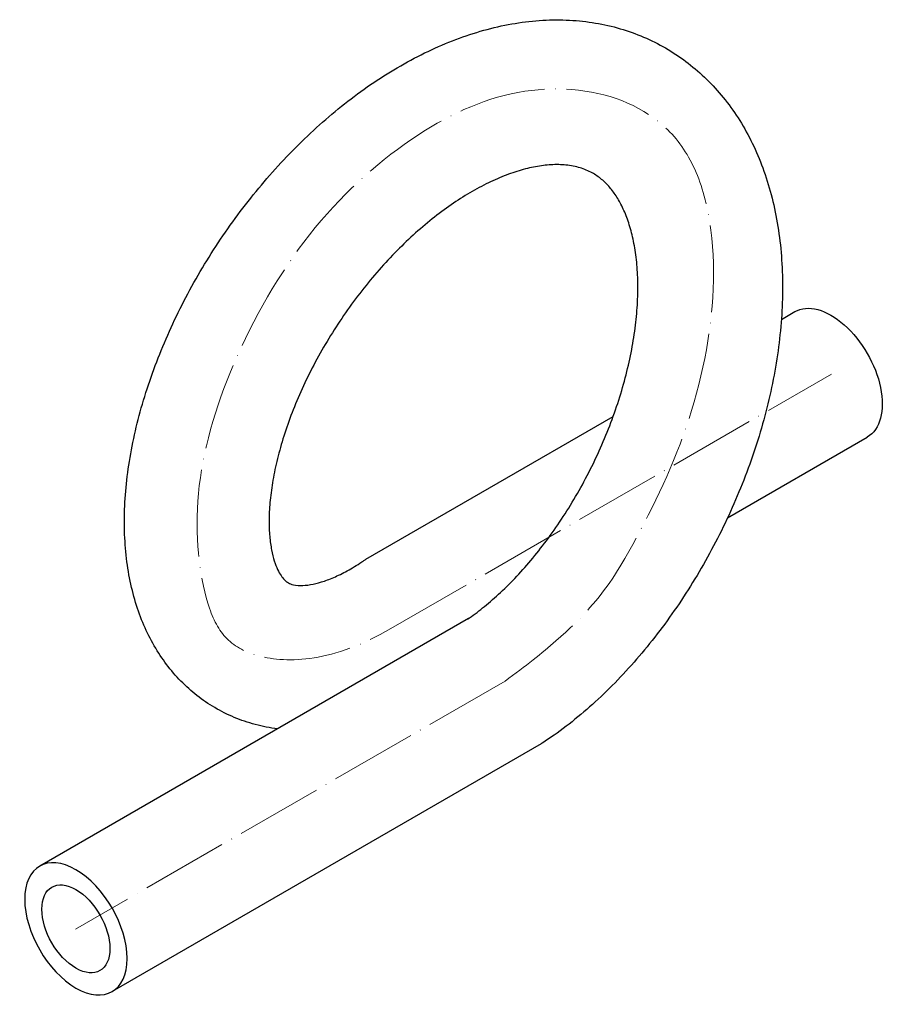
# Model space of a CAD drawing. Units: millimetres. Extents: x 459 to 2957, y 1324 to 1924.
# Drawn here: x 2482 to 2721, y 1324 to 1596 of the extents above; entities that cross this region are included whole.
import ezdxf

# ---------------------------------------------------------------- set-up
doc = ezdxf.new("R2010")
doc.units = ezdxf.units.MM
doc.linetypes.add('ACAD_ISO04W100', pattern=[30, 24, -3, 0, -3])
doc.layers.get('0').update_dxf_attribs({"color": 220})
doc.layers.add('Осевая', color=1, linetype='ACAD_ISO04W100', lineweight=15)
doc.layers.add('Основная толстая', color=7, linetype='Continuous', lineweight=30)

# ---------------------------------------------------------------- blocks, each defined once
blk = doc.blocks.new('*U311')
at = {"layer": 'Осевая', "color": 0, "transparency": 16777216}
blk.add_line((-111.01, -64.09), (10.68, 6.16), dxfattribs=at)
blk = doc.blocks.new('*U312')
at = {"layer": 'Осевая', "color": 0, "transparency": 16777216}
blk.add_line((59.32, 34.25), (-59.32, -34.25), dxfattribs=at)
blk = doc.blocks.new('A$C44906BA7')
at = {"layer": 'Осевая'}
blk.add_open_spline([(88.38, -17.87), (110.87, -1.48), (122.53, 16.68), (139.83, 51.36), (148.04, 90.98), (142.9, 127.52), (122.25, 144.89), (91.7, 147.36), (62.24, 133.71), (33.06, 107.23), (11.64, 69.57), (1.33, 33.39), (5.13, 0.48), (15.71, -13.33), (40.92, -12.79), (56.78, -3.38)], degree=3, dxfattribs=at)
at = {"layer": 'Основная толстая', "color": 0, "linetype": 'Continuous', "extrusion": (4.44089e-16, 0.816497, 0.57735)}
for p, q in [((164.64, 81.99), (168.36, 84.14)), ((49.92, 15.76), (118.19, 55.17)), ((149.8, 27.23), (188.36, 49.5)), ((78.28, -0.61), (-40.16, -68.99)), ((98.28, -35.25), (-20.16, -103.64))]:
    blk.add_line(p, q, dxfattribs=at)
at = {"layer": 'Основная толстая', "color": 0, "linetype": 'Continuous', "extrusion": (-1.60822e-16, -2.21048e-16, -1)}
blk.add_ellipse((178.36, 66.82), major_axis=(-10, 17.32), ratio=0.57735, start_param=0, end_param=3.141593, dxfattribs=at)
at = {"layer": 'Основная толстая', "color": 0, "linetype": 'Continuous', "extrusion": (-4.43555e-17, -8.97074e-17, -1)}
for centre, major_axis, start_param, end_param in [((59.92, -1.56), (-10, 17.32), -0.04351, 0), ((-30.16, -86.32), (-6.65, 11.52), -3.926991, 2.356194)]:
    blk.add_ellipse(centre, major_axis=major_axis, ratio=0.57735, start_param=start_param, end_param=end_param, dxfattribs=at)
at = {"layer": 'Основная толстая', "color": 0, "linetype": 'Continuous', "extrusion": (-4.80741e-17, -2.77556e-17, -1)}
blk.add_ellipse((88.28, -17.93), major_axis=(10, -17.32), ratio=0.57735, start_param=-0.031743, end_param=0, dxfattribs=at)
at = {"layer": 'Основная толстая', "color": 0, "linetype": 'Continuous'}
blk.add_ellipse((-30.16, -86.32), major_axis=(10, -17.32), ratio=0.57735, start_param=-5.497787, end_param=0.785398, dxfattribs=at)
for points, knots in [([(25.51, -31.08), (24.47, -30.95), (23.44, -30.78), (20.38, -30.18), (18.37, -29.65), (14.49, -28.33), (12.62, -27.55), (9.03, -25.76), (7.31, -24.75), (4.02, -22.51), (2.46, -21.28), (-0.51, -18.62), (-1.9, -17.19), (-4.53, -14.13), (-5.75, -12.5), (-8.03, -9.07), (-9.07, -7.25), (-10.98, -3.45), (-11.84, -1.45), (-13.36, 2.72), (-14.02, 4.9), (-15.14, 9.42), (-15.59, 11.76), (-16.29, 16.6), (-16.53, 19.1), (-16.78, 24.21), (-16.8, 26.83), (-16.61, 32.16), (-16.41, 34.87), (-15.78, 40.36), (-15.36, 43.14), (-14.31, 48.73), (-13.69, 51.55), (-12.23, 57.19), (-11.4, 60.03), (-9.56, 65.69), (-8.55, 68.52), (-6.34, 74.16), (-5.15, 76.97), (-2.59, 82.55), (-1.23, 85.33), (1.66, 90.81), (3.18, 93.53), (6.38, 98.89), (8.05, 101.53), (11.54, 106.73), (13.36, 109.29), (17.11, 114.29), (19.06, 116.73), (23.06, 121.5), (25.12, 123.83), (29.36, 128.34), (31.53, 130.52), (35.97, 134.73), (38.24, 136.76), (42.86, 140.64), (45.21, 142.5), (49.99, 146.02), (52.42, 147.69), (57.34, 150.81), (59.83, 152.28), (64.86, 154.98), (67.4, 156.22), (72.5, 158.46), (75.07, 159.47), (80.21, 161.22), (82.79, 161.97), (87.93, 163.21), (90.49, 163.69), (95.58, 164.39), (98.1, 164.61), (103.08, 164.76), (105.53, 164.71), (110.35, 164.32), (112.72, 163.99), (117.33, 163.08), (119.58, 162.49), (123.96, 161.08), (126.08, 160.24), (130.19, 158.34), (132.17, 157.27), (135.99, 154.92), (137.82, 153.62), (141.33, 150.83), (143.01, 149.33), (146.2, 146.12), (147.71, 144.41), (150.56, 140.8), (151.9, 138.89), (154.4, 134.89), (155.56, 132.8), (157.69, 128.43), (158.65, 126.15), (160.39, 121.43), (161.16, 118.98), (162.5, 113.94), (163.06, 111.34), (163.97, 106.02), (164.32, 103.29), (164.8, 97.73), (164.93, 94.89), (164.99, 89.15), (164.91, 86.24), (164.54, 80.37), (164.25, 77.41), (163.48, 71.45), (162.99, 68.46), (161.82, 62.47), (161.14, 59.47), (159.59, 53.5), (158.73, 50.51), (156.82, 44.58), (155.79, 41.63), (153.55, 35.78), (152.35, 32.88), (149.79, 27.15), (148.44, 24.32), (145.59, 18.75), (144.09, 16.01), (140.97, 10.63), (139.34, 7.99), (135.97, 2.83), (134.22, 0.32), (130.61, -4.58), (128.75, -6.97), (124.94, -11.58), (122.98, -13.81), (118.97, -18.1), (116.92, -20.17), (112.75, -24.11), (110.62, -26), (106.3, -29.56), (104.1, -31.25), (100.79, -33.6), (99.69, -34.34), (98.59, -35.06)], [60.764744, 60.764744, 60.764744, 60.764744, 64.986055, 64.986055, 73.37385, 73.37385, 81.56371, 81.56371, 89.633779, 89.633779, 97.666775, 97.666775, 105.744467, 105.744467, 113.944504, 113.944504, 122.336277, 122.336277, 130.97347, 130.97347, 139.883169, 139.883169, 149.055526, 149.055526, 158.442333, 158.442333, 167.970659, 167.970659, 177.566046, 177.566046, 187.17111, 187.17111, 196.751392, 196.751392, 206.291588, 206.291588, 215.788886, 215.788886, 225.24739, 225.24739, 234.674532, 234.674532, 244.079082, 244.079082, 253.470142, 253.470142, 262.856682, 262.856682, 272.247323, 272.247323, 281.650178, 281.650178, 291.072641, 291.072641, 300.520981, 300.520981, 309.999619, 309.999619, 319.509919, 319.509919, 329.048373, 329.048373, 338.604181, 338.604181, 348.156709, 348.156709, 357.674085, 357.674085, 367.115012, 367.115012, 376.435526, 376.435526, 385.599819, 385.599819, 394.590706, 394.590706, 403.414675, 403.414675, 412.100052, 412.100052, 420.690846, 420.690846, 429.239757, 429.239757, 437.802226, 437.802226, 446.431545, 446.431545, 455.174254, 455.174254, 464.065188, 464.065188, 473.122421, 473.122421, 482.343702, 482.343702, 491.706745, 491.706745, 501.17478, 501.17478, 510.70586, 510.70586, 520.261986, 520.261986, 529.814625, 529.814625, 539.345965, 539.345965, 548.847372, 548.847372, 558.316903, 558.316903, 567.757007, 567.757007, 577.172835, 577.172835, 586.571139, 586.571139, 595.95963, 595.95963, 605.346623, 605.346623, 614.740846, 614.740846, 624.151273, 624.151273, 633.586855, 633.586855, 643.055953, 643.055953, 652.565156, 652.565156, 662.117017, 662.117017, 666.7963, 666.7963, 666.7963, 666.7963]), ([(78.05, -0.74), (79.4, 0.18), (80.77, 1.2), (83.61, 3.48), (85.09, 4.74), (88.05, 7.47), (89.54, 8.94), (92.51, 12.05), (93.99, 13.7), (96.91, 17.17), (98.36, 19), (101.19, 22.79), (102.58, 24.76), (105.27, 28.83), (106.58, 30.94), (109.09, 35.24), (110.3, 37.45), (112.6, 41.94), (113.69, 44.22), (115.73, 48.84), (116.69, 51.17), (118.46, 55.86), (119.28, 58.22), (120.74, 62.91), (121.4, 65.26), (122.55, 69.91), (123.05, 72.22), (123.87, 76.76), (124.21, 79), (124.7, 83.37), (124.87, 85.51), (125.04, 89.65), (125.04, 91.66), (124.9, 95.52), (124.75, 97.38), (124.32, 100.91), (124.04, 102.6), (123.35, 105.76), (122.94, 107.25), (122.03, 110.02), (121.52, 111.31), (120.42, 113.68), (119.83, 114.77), (118.58, 116.75), (117.92, 117.65), (116.52, 119.29), (115.78, 120.02), (114.17, 121.36), (113.3, 121.95), (111.35, 123.03), (110.25, 123.5), (107.86, 124.22), (106.56, 124.48), (103.86, 124.74), (102.49, 124.78), (99.66, 124.61), (98.23, 124.44), (95.28, 123.89), (93.77, 123.52), (90.66, 122.59), (89.07, 122.03), (85.82, 120.7), (84.16, 119.94), (80.79, 118.21), (79.08, 117.25), (75.63, 115.13), (73.89, 113.97), (70.4, 111.46), (68.65, 110.11), (65.16, 107.24), (63.43, 105.71), (60, 102.49), (58.3, 100.8), (54.96, 97.28), (53.32, 95.44), (50.13, 91.65), (48.57, 89.68), (45.56, 85.67), (44.1, 83.6), (41.31, 79.41), (39.97, 77.27), (37.42, 72.95), (36.22, 70.77), (33.96, 66.39), (32.9, 64.18), (30.94, 59.79), (30.04, 57.6), (28.4, 53.26), (27.67, 51.11), (26.37, 46.9), (25.8, 44.82), (24.84, 40.78), (24.44, 38.81), (23.81, 35.02), (23.58, 33.19), (23.27, 29.7), (23.19, 28.03), (23.17, 24.9), (23.24, 23.44), (23.47, 20.72), (23.65, 19.47), (24.08, 17.2), (24.34, 16.18), (24.91, 14.38), (25.22, 13.6), (25.85, 12.26), (26.17, 11.7), (26.8, 10.77), (27.1, 10.41), (27.68, 9.8), (27.96, 9.58), (28.6, 9.16), (28.96, 8.98), (30.06, 8.65), (30.83, 8.5), (32.69, 8.5), (33.6, 8.57), (35.54, 8.91), (36.55, 9.15), (38.7, 9.81), (39.83, 10.23), (42.22, 11.25), (43.47, 11.87), (46.07, 13.29), (47.42, 14.11), (49.03, 15.17), (49.26, 15.33), (49.5, 15.49)], [0.347449, 0.347449, 0.347449, 0.347449, 7.264792, 7.264792, 14.556964, 14.556964, 21.919594, 21.919594, 29.345512, 29.345512, 36.824739, 36.824739, 44.345985, 44.345985, 51.897629, 51.897629, 59.468191, 59.468191, 67.046528, 67.046528, 74.621889, 74.621889, 82.183925, 82.183925, 89.722751, 89.722751, 97.229127, 97.229127, 104.694874, 104.694874, 112.11366, 112.11366, 119.482358, 119.482358, 126.803267, 126.803267, 134.08765, 134.08765, 141.361247, 141.361247, 148.672945, 148.672945, 156.108708, 156.108708, 163.814928, 163.814928, 172.03671, 172.03671, 181.143782, 181.143782, 191.266708, 191.266708, 201.16017, 201.16017, 209.825164, 209.825164, 217.681392, 217.681392, 225.166505, 225.166505, 232.49392, 232.49392, 239.769824, 239.769824, 247.049999, 247.049999, 254.363148, 254.363148, 261.722257, 261.722257, 269.130874, 269.130874, 276.586847, 276.586847, 284.084597, 284.084597, 291.616513, 291.616513, 299.173768, 299.173768, 306.746767, 306.746767, 314.325353, 314.325353, 321.898873, 321.898873, 329.456185, 329.456185, 336.985681, 336.985681, 344.475426, 344.475426, 351.91357, 351.91357, 359.289259, 359.289259, 366.594423, 366.594423, 373.827024, 373.827024, 380.996714, 380.996714, 388.134479, 388.134479, 395.309336, 395.309336, 402.659591, 402.659591, 410.463048, 410.463048, 419.352164, 419.352164, 431.276635, 431.276635, 444.224792, 444.224792, 453.033921, 453.033921, 460.553572, 460.553572, 467.767975, 467.767975, 474.90749, 474.90749, 482.062565, 482.062565, 483.266138, 483.266138, 483.266138, 483.266138])]:
    blk.add_open_spline(points, degree=3, knots=knots, dxfattribs=at)
at = {"layer": 'Осевая'}
for name, p in [('*U311', (167.79, 60.71)), ('*U312', (29.06, -52.12))]:
    blk.add_blockref(name, p, dxfattribs=at)

msp = doc.modelspace()

# ---------------------------------------------------------------- block references
at = {"color": 0}
msp.add_blockref('A$C44906BA7', (2527.45, 1431), dxfattribs=at)

doc.saveas('drawing.dxf')
